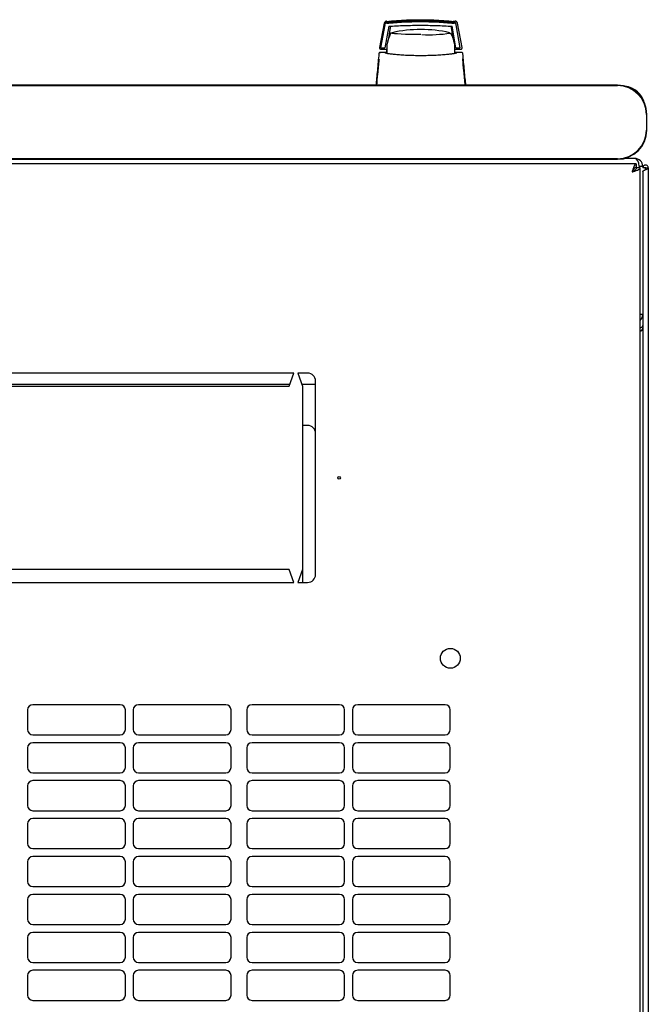
# Model space of a CAD drawing. Units: millimetres. Extents: x 40 to 351, y 41 to 265.
# Drawn here: x 91 to 115, y 80 to 117 of the extents above; entities that cross this region are included whole.
import ezdxf

# ---------------------------------------------------------------- set-up
doc = ezdxf.new("R2010")
doc.units = ezdxf.units.MM

msp = doc.modelspace()

# ---------------------------------------------------------------- linework, layer by layer
at = {"color": 7, "linetype": 'Continuous', "lineweight": 25}
for p, q in [((107.556, 117.119), (107.612, 117.114)), ((107.604, 117.115), (107.612, 117.114)), ((104.902, 117.034), (104.722, 116.102)), ((104.908, 117.022), (104.742, 116.094)), ((104.918, 116.971), (104.76, 116.091)), ((105.072, 116.918), (104.93, 116.091)), ((105.131, 116.865), (105.064, 116.443)), ((107.538, 116.443), (107.471, 116.865)), ((107.587, 116.354), (107.49, 116.918)), ((107.633, 116.091), (107.491, 116.918)), ((107.644, 116.971), (107.635, 117.022)), ((107.803, 116.091), (107.644, 116.971)), ((107.879, 116.102), (107.7, 117.034)), ((104.974, 116.354), (105.039, 116.354)), ((107.449, 116.646), (107.443, 116.651)), ((107.459, 116.633), (107.458, 116.635)), ((104.722, 116.102), (104.721, 116.092)), ((104.721, 116.092), (104.721, 116.089)), ((104.76, 116.091), (104.742, 116.094)), ((104.77, 115.916), (104.744, 115.909)), ((104.769, 115.917), (104.748, 115.917)), ((104.748, 115.917), (104.761, 115.917)), ((104.922, 115.917), (104.769, 115.917)), ((104.771, 116.042), (105.001, 116.042)), ((104.78, 116.091), (104.93, 116.091)), ((105.002, 115.917), (104.922, 115.917)), ((105.016, 116.214), (104.95, 116.214)), ((105.016, 116.212), (104.951, 116.212)), ((105.016, 115.964), (105.004, 115.964)), ((105.015, 115.884), (105.004, 115.964)), ((105.016, 116.042), (105.016, 116.242)), ((105.016, 115.881), (105.016, 116.042)), ((107.68, 115.917), (107.595, 115.917)), ((107.601, 116.042), (107.83, 116.042)), ((107.632, 116.094), (107.612, 116.212)), ((107.633, 116.091), (107.632, 116.094)), ((107.633, 116.091), (107.783, 116.091)), ((107.662, 115.913), (107.634, 115.887)), ((107.663, 115.914), (107.666, 115.915)), ((107.678, 115.917), (107.68, 115.917)), ((107.832, 115.917), (107.68, 115.917)), ((107.857, 115.909), (107.831, 115.916)), ((107.854, 115.917), (107.832, 115.917)), ((107.88, 116.092), (107.879, 116.102)), ((104.703, 115.663), (104.701, 115.638)), ((104.706, 115.633), (104.701, 115.638)), ((107.894, 115.633), (107.9, 115.638)), ((107.9, 115.638), (107.898, 115.667)), ((113.811, 114.666), (56.011, 114.666)), ((56.011, 114.649), (113.811, 114.649)), ((114.911, 113.549), (114.911, 112.949)), ((114.927, 112.949), (114.927, 113.549)), ((113.811, 111.849), (56.011, 111.849)), ((56.011, 111.833), (113.811, 111.833)), ((114.466, 111.867), (114.086, 111.867)), ((114.522, 111.659), (55.03, 111.659)), ((114.522, 111.659), (114.522, 111.519)), ((114.676, 111.505), (114.536, 111.505)), ((114.776, 111.557), (114.636, 111.557)), ((114.676, 57.713), (114.676, 111.505)), ((114.776, 111.557), (114.776, 111.504)), ((114.876, 111.504), (114.776, 111.504)), ((114.886, 111.504), (114.876, 111.504)), ((114.876, 111.431), (114.876, 111.504)), ((114.881, 111.434), (114.886, 111.504)), ((114.886, 111.504), (114.986, 111.504)), ((114.986, 111.504), (114.986, 57.714)), ((114.776, 111.363), (114.776, 57.856)), ((114.776, 105.897), (114.676, 105.897)), ((101.451, 103.659), (84.851, 103.659)), ((101.276, 103.159), (101.451, 103.659)), ((101.601, 103.659), (101.776, 103.159)), ((101.976, 103.659), (101.601, 103.659)), ((101.3, 103.227), (85.002, 103.227)), ((85.026, 103.159), (101.276, 103.159)), ((102.276, 103.227), (101.752, 103.227)), ((101.776, 103.159), (101.776, 96.159)), ((102.276, 95.959), (102.276, 103.359)), ((101.976, 101.659), (101.776, 101.659)), ((101.276, 96.159), (85.026, 96.159)), ((101.451, 95.659), (101.276, 96.159)), ((101.776, 96.159), (101.601, 95.659)), ((101.776, 96.159), (101.776, 95.659)), ((84.851, 95.659), (101.451, 95.659)), ((101.601, 95.659), (101.976, 95.659)), ((91.28, 90.784), (91.28, 90.034)), ((94.816, 90.984), (91.48, 90.984)), ((95.016, 90.034), (95.016, 90.784)), ((95.316, 90.784), (95.316, 90.034)), ((98.852, 90.984), (95.516, 90.984)), ((99.052, 90.034), (99.052, 90.784)), ((99.652, 90.784), (99.652, 90.034)), ((103.188, 90.984), (99.852, 90.984)), ((103.388, 90.034), (103.388, 90.784)), ((103.688, 90.784), (103.688, 90.034)), ((107.224, 90.984), (103.888, 90.984)), ((107.424, 90.034), (107.424, 90.784)), ((91.48, 89.834), (94.816, 89.834)), ((95.516, 89.834), (98.852, 89.834)), ((99.852, 89.834), (103.188, 89.834)), ((103.888, 89.834), (107.224, 89.834)), ((91.28, 89.334), (91.28, 88.584)), ((94.816, 89.534), (91.48, 89.534)), ((95.016, 88.584), (95.016, 89.334)), ((95.316, 89.334), (95.316, 88.584)), ((98.852, 89.534), (95.516, 89.534)), ((99.052, 88.584), (99.052, 89.334)), ((99.652, 89.334), (99.652, 88.584)), ((103.188, 89.534), (99.852, 89.534)), ((103.388, 88.584), (103.388, 89.334)), ((103.688, 89.334), (103.688, 88.584)), ((107.224, 89.534), (103.888, 89.534)), ((107.424, 88.584), (107.424, 89.334)), ((91.48, 88.384), (94.816, 88.384)), ((94.816, 88.084), (91.48, 88.084)), ((95.516, 88.384), (98.852, 88.384)), ((98.852, 88.084), (95.516, 88.084)), ((99.852, 88.384), (103.188, 88.384)), ((103.188, 88.084), (99.852, 88.084)), ((103.888, 88.384), (107.224, 88.384)), ((107.224, 88.084), (103.888, 88.084)), ((91.28, 87.884), (91.28, 87.134)), ((95.016, 87.134), (95.016, 87.884)), ((95.316, 87.884), (95.316, 87.134)), ((99.052, 87.134), (99.052, 87.884)), ((99.652, 87.884), (99.652, 87.134)), ((103.388, 87.134), (103.388, 87.884)), ((103.688, 87.884), (103.688, 87.134)), ((107.424, 87.134), (107.424, 87.884)), ((91.48, 86.934), (94.816, 86.934)), ((95.516, 86.934), (98.852, 86.934)), ((99.852, 86.934), (103.188, 86.934)), ((103.888, 86.934), (107.224, 86.934)), ((94.816, 86.634), (91.48, 86.634)), ((98.852, 86.634), (95.516, 86.634)), ((103.188, 86.634), (99.852, 86.634)), ((107.224, 86.634), (103.888, 86.634)), ((91.28, 86.434), (91.28, 85.684)), ((95.016, 85.684), (95.016, 86.434)), ((95.316, 86.434), (95.316, 85.684)), ((99.052, 85.684), (99.052, 86.434)), ((99.652, 86.434), (99.652, 85.684)), ((103.388, 85.684), (103.388, 86.434)), ((103.688, 86.434), (103.688, 85.684)), ((107.424, 85.684), (107.424, 86.434)), ((91.48, 85.484), (94.816, 85.484)), ((95.516, 85.484), (98.852, 85.484)), ((99.852, 85.484), (103.188, 85.484)), ((103.888, 85.484), (107.224, 85.484)), ((94.816, 85.184), (91.48, 85.184)), ((98.852, 85.184), (95.516, 85.184)), ((103.188, 85.184), (99.852, 85.184)), ((107.224, 85.184), (103.888, 85.184)), ((91.28, 84.984), (91.28, 84.234)), ((95.016, 84.234), (95.016, 84.984)), ((95.316, 84.984), (95.316, 84.234)), ((99.052, 84.234), (99.052, 84.984)), ((99.652, 84.984), (99.652, 84.234)), ((103.388, 84.234), (103.388, 84.984)), ((103.688, 84.984), (103.688, 84.234)), ((107.424, 84.234), (107.424, 84.984)), ((91.48, 84.034), (94.816, 84.034)), ((95.516, 84.034), (98.852, 84.034)), ((99.852, 84.034), (103.188, 84.034)), ((103.888, 84.034), (107.224, 84.034)), ((94.816, 83.734), (91.48, 83.734)), ((98.852, 83.734), (95.516, 83.734)), ((103.188, 83.734), (99.852, 83.734)), ((107.224, 83.734), (103.888, 83.734)), ((91.28, 83.534), (91.28, 82.784)), ((95.016, 82.784), (95.016, 83.534)), ((95.316, 83.534), (95.316, 82.784)), ((99.052, 82.784), (99.052, 83.534)), ((99.652, 83.534), (99.652, 82.784)), ((103.388, 82.784), (103.388, 83.534)), ((103.688, 83.534), (103.688, 82.784)), ((107.424, 82.784), (107.424, 83.534)), ((91.48, 82.584), (94.816, 82.584)), ((95.516, 82.584), (98.852, 82.584)), ((99.852, 82.584), (103.188, 82.584)), ((103.888, 82.584), (107.224, 82.584)), ((91.28, 82.084), (91.28, 81.334)), ((94.816, 82.284), (91.48, 82.284)), ((95.016, 81.334), (95.016, 82.084)), ((95.316, 82.084), (95.316, 81.334)), ((98.852, 82.284), (95.516, 82.284)), ((99.052, 81.334), (99.052, 82.084)), ((99.652, 82.084), (99.652, 81.334)), ((103.188, 82.284), (99.852, 82.284)), ((103.388, 81.334), (103.388, 82.084)), ((103.688, 82.084), (103.688, 81.334)), ((107.224, 82.284), (103.888, 82.284)), ((107.424, 81.334), (107.424, 82.084)), ((91.48, 81.134), (94.816, 81.134)), ((95.516, 81.134), (98.852, 81.134)), ((99.852, 81.134), (103.188, 81.134)), ((103.888, 81.134), (107.224, 81.134)), ((91.28, 80.634), (91.28, 79.884)), ((94.816, 80.834), (91.48, 80.834)), ((95.016, 79.884), (95.016, 80.634)), ((95.316, 80.634), (95.316, 79.884)), ((98.852, 80.834), (95.516, 80.834)), ((99.052, 79.884), (99.052, 80.634)), ((99.652, 80.634), (99.652, 79.884)), ((103.188, 80.834), (99.852, 80.834)), ((103.388, 79.884), (103.388, 80.634)), ((103.688, 80.634), (103.688, 79.884)), ((107.224, 80.834), (103.888, 80.834)), ((107.424, 79.884), (107.424, 80.634)), ((91.48, 79.684), (94.816, 79.684)), ((95.516, 79.684), (98.852, 79.684)), ((99.852, 79.684), (103.188, 79.684)), ((103.888, 79.684), (107.224, 79.684))]:
    msp.add_line(p, q, dxfattribs=at)
at = {"color": 7, "linetype": 'Continuous', "lineweight": 25, "flags": 128}
for points in [[(105.179, 116.662), (105.179, 116.662), (105.205, 116.671)], [(107.396, 116.671), (107.419, 116.664), (107.423, 116.662)], [(106.301, 116.599), (106.096, 116.6), (105.898, 116.603), (105.714, 116.607), (105.549, 116.614), (105.409, 116.622), (105.299, 116.631), (105.223, 116.641), (105.182, 116.651), (105.177, 116.655)], [(107.589, 115.869), (107.596, 115.928), (107.601, 116.042)]]:
    msp.add_lwpolyline(points, dxfattribs=at)
at = {"color": 7, "linetype": 'Continuous', "lineweight": 25}
for centre, radius in [((103.176, 99.659), 0.05), ((107.426, 92.759), 0.38)]:
    msp.add_circle(centre, radius, dxfattribs=at)
for centre, radius, start, end in [((106.301, 111.792), 5, 90, 102.6584), ((106.301, 111.792), 5, 77.3416, 90), ((106.301, 116.042), 1.3, 152.8814, 171.1501), ((106.6, 122.058), 5.466, 267.2287, 278.6729), ((106.301, 116.042), 1.3, 0, 27.0366), ((113.811, 113.549), 1.117, 0, 90), ((113.811, 113.549), 1.1, 0, 90), ((113.976, 113.737), 0.9, 14.9708, 82.4189), ((113.811, 112.949), 1.1, 270, 0), ((113.811, 112.949), 1.117, 270, 0), ((114.466, 111.557), 0.31, 0, 90), ((114.466, 105.897), 0.31, 312.6423, 0), ((101.976, 103.359), 0.3, 360, 90), ((101.976, 101.359), 0.3, 0, 90), ((101.976, 95.959), 0.3, 270, 0), ((91.48, 90.784), 0.2, 90, 180), ((94.816, 90.784), 0.2, 0, 90), ((95.516, 90.784), 0.2, 90, 180), ((98.852, 90.784), 0.2, 0, 90), ((99.852, 90.784), 0.2, 90, 180), ((103.188, 90.784), 0.2, 0, 90), ((103.888, 90.784), 0.2, 90, 180), ((107.224, 90.784), 0.2, 0, 90), ((91.48, 90.034), 0.2, 180, 270), ((94.816, 90.034), 0.2, 270, 0), ((95.516, 90.034), 0.2, 180, 270), ((98.852, 90.034), 0.2, 270, 0), ((99.852, 90.034), 0.2, 180, 270), ((103.188, 90.034), 0.2, 270, 0), ((103.888, 90.034), 0.2, 180, 270), ((107.224, 90.034), 0.2, 270, 0), ((91.48, 89.334), 0.2, 90, 180), ((94.816, 89.334), 0.2, 0, 90), ((95.516, 89.334), 0.2, 90, 180), ((98.852, 89.334), 0.2, 0, 90), ((99.852, 89.334), 0.2, 90, 180), ((103.188, 89.334), 0.2, 0, 90), ((103.888, 89.334), 0.2, 90, 180), ((107.224, 89.334), 0.2, 0, 90), ((91.48, 88.584), 0.2, 180, 270), ((94.816, 88.584), 0.2, 270, 0), ((95.516, 88.584), 0.2, 180, 270), ((98.852, 88.584), 0.2, 270, 0), ((99.852, 88.584), 0.2, 180, 270), ((103.188, 88.584), 0.2, 270, 0), ((103.888, 88.584), 0.2, 180, 270), ((107.224, 88.584), 0.2, 270, 0), ((91.48, 87.884), 0.2, 90, 180), ((94.816, 87.884), 0.2, 0, 90), ((95.516, 87.884), 0.2, 90, 180), ((98.852, 87.884), 0.2, 0, 90), ((99.852, 87.884), 0.2, 90, 180), ((103.188, 87.884), 0.2, 0, 90), ((103.888, 87.884), 0.2, 90, 180), ((107.224, 87.884), 0.2, 0, 90), ((91.48, 87.134), 0.2, 180, 270), ((94.816, 87.134), 0.2, 270, 0), ((95.516, 87.134), 0.2, 180, 270), ((98.852, 87.134), 0.2, 270, 0), ((99.852, 87.134), 0.2, 180, 270), ((103.188, 87.134), 0.2, 270, 0), ((103.888, 87.134), 0.2, 180, 270), ((107.224, 87.134), 0.2, 270, 0), ((91.48, 86.434), 0.2, 90, 180), ((94.816, 86.434), 0.2, 0, 90), ((95.516, 86.434), 0.2, 90, 180), ((98.852, 86.434), 0.2, 0, 90), ((99.852, 86.434), 0.2, 90, 180), ((103.188, 86.434), 0.2, 0, 90), ((103.888, 86.434), 0.2, 90, 180), ((107.224, 86.434), 0.2, 0, 90), ((91.48, 85.684), 0.2, 180, 270), ((94.816, 85.684), 0.2, 270, 0), ((95.516, 85.684), 0.2, 180, 270), ((98.852, 85.684), 0.2, 270, 0), ((99.852, 85.684), 0.2, 180, 270), ((103.188, 85.684), 0.2, 270, 0), ((103.888, 85.684), 0.2, 180, 270), ((107.224, 85.684), 0.2, 270, 0), ((91.48, 84.984), 0.2, 90, 180), ((94.816, 84.984), 0.2, 0, 90), ((95.516, 84.984), 0.2, 90, 180), ((98.852, 84.984), 0.2, 0, 90), ((99.852, 84.984), 0.2, 90, 180), ((103.188, 84.984), 0.2, 0, 90), ((103.888, 84.984), 0.2, 90, 180), ((107.224, 84.984), 0.2, 0, 90), ((91.48, 84.234), 0.2, 180, 270), ((94.816, 84.234), 0.2, 270, 0), ((95.516, 84.234), 0.2, 180, 270), ((98.852, 84.234), 0.2, 270, 0), ((99.852, 84.234), 0.2, 180, 270), ((103.188, 84.234), 0.2, 270, 0), ((103.888, 84.234), 0.2, 180, 270), ((107.224, 84.234), 0.2, 270, 0), ((91.48, 83.534), 0.2, 90, 180), ((94.816, 83.534), 0.2, 0, 90), ((95.516, 83.534), 0.2, 90, 180), ((98.852, 83.534), 0.2, 0, 90), ((99.852, 83.534), 0.2, 90, 180), ((103.188, 83.534), 0.2, 0, 90), ((103.888, 83.534), 0.2, 90, 180), ((107.224, 83.534), 0.2, 0, 90), ((91.48, 82.784), 0.2, 180, 270), ((94.816, 82.784), 0.2, 270, 0), ((95.516, 82.784), 0.2, 180, 270), ((98.852, 82.784), 0.2, 270, 0), ((99.852, 82.784), 0.2, 180, 270), ((103.188, 82.784), 0.2, 270, 0), ((103.888, 82.784), 0.2, 180, 270), ((107.224, 82.784), 0.2, 270, 0), ((91.48, 82.084), 0.2, 90, 180), ((94.816, 82.084), 0.2, 0, 90), ((95.516, 82.084), 0.2, 90, 180), ((98.852, 82.084), 0.2, 0, 90), ((99.852, 82.084), 0.2, 90, 180), ((103.188, 82.084), 0.2, 0, 90), ((103.888, 82.084), 0.2, 90, 180), ((107.224, 82.084), 0.2, 0, 90), ((91.48, 81.334), 0.2, 180, 270), ((94.816, 81.334), 0.2, 270, 0), ((95.516, 81.334), 0.2, 180, 270), ((98.852, 81.334), 0.2, 270, 0), ((99.852, 81.334), 0.2, 180, 270), ((103.188, 81.334), 0.2, 270, 0), ((103.888, 81.334), 0.2, 180, 270), ((107.224, 81.334), 0.2, 270, 0), ((91.48, 80.634), 0.2, 90, 180), ((94.816, 80.634), 0.2, 0, 90), ((95.516, 80.634), 0.2, 90, 180), ((98.852, 80.634), 0.2, 0, 90), ((99.852, 80.634), 0.2, 90, 180), ((103.188, 80.634), 0.2, 0, 90), ((103.888, 80.634), 0.2, 90, 180), ((107.224, 80.634), 0.2, 0, 90), ((91.48, 79.884), 0.2, 180, 270), ((94.816, 79.884), 0.2, 270, 0), ((95.516, 79.884), 0.2, 180, 270), ((98.852, 79.884), 0.2, 270, 0), ((99.852, 79.884), 0.2, 180, 270), ((103.188, 79.884), 0.2, 270, 0), ((103.888, 79.884), 0.2, 180, 270), ((107.224, 79.884), 0.2, 270, 0)]:
    msp.add_arc(centre, radius, start, end, dxfattribs=at)
msp.add_ellipse((114.466, 111.557), major_axis=(0, 0.31), ratio=0.548387, start_param=4.712389, end_param=6.283185, dxfattribs=at)
for points, knots in [([(104.99, 117.114), (104.98, 117.112), (104.959, 117.108), (104.932, 117.09), (104.911, 117.065), (104.905, 117.044), (104.902, 117.034)], [0, 0, 0, 0, 0.229363, 0.492657, 0.746013, 1, 1, 1, 1]), ([(104.997, 117.104), (104.987, 117.102), (104.966, 117.098), (104.939, 117.08), (104.917, 117.054), (104.911, 117.033), (104.908, 117.022)], [0, 0, 0, 0, 0.219911, 0.488625, 0.742743, 1, 1, 1, 1]), ([(104.918, 116.971), (104.921, 116.982), (104.926, 117.002), (104.947, 117.028), (104.975, 117.047), (104.996, 117.051), (105.006, 117.053)], [0, 0, 0, 0, 0.260775, 0.505768, 0.749635, 1, 1, 1, 1]), ([(104.938, 117.075), (104.942, 117.079), (104.95, 117.087), (104.967, 117.096), (104.983, 117.101), (104.993, 117.103), (104.997, 117.103)], [0, 0, 0, 0, 0.3574674, 0.6460962, 0.8350691, 1, 1, 1, 1]), ([(104.997, 117.103), (104.992, 117.102), (104.981, 117.1), (104.965, 117.094), (104.95, 117.086), (104.942, 117.079), (104.938, 117.075)], [0, 0, 0, 0, 0.236764, 0.478209, 0.730747, 1, 1, 1, 1]), ([(104.938, 117.073), (104.943, 117.077), (104.951, 117.085), (104.968, 117.094), (104.983, 117.099), (104.993, 117.101), (104.998, 117.101)], [0, 0, 0, 0, 0.3574674, 0.6460962, 0.8350691, 1, 1, 1, 1]), ([(104.998, 117.101), (104.992, 117.1), (104.981, 117.098), (104.965, 117.092), (104.95, 117.084), (104.942, 117.077), (104.938, 117.073)], [0, 0, 0, 0, 0.236764, 0.478209, 0.730747, 1, 1, 1, 1]), ([(104.938, 117.071), (104.943, 117.075), (104.951, 117.083), (104.968, 117.092), (104.983, 117.097), (104.993, 117.098), (104.998, 117.099)], [0, 0, 0, 0, 0.357467, 0.646096, 0.835069, 1, 1, 1, 1]), ([(104.998, 117.098), (104.993, 117.098), (104.982, 117.096), (104.966, 117.09), (104.951, 117.082), (104.943, 117.075), (104.938, 117.071)], [0, 0, 0, 0, 0.236764, 0.478209, 0.730747, 1, 1, 1, 1]), ([(104.939, 117.069), (104.943, 117.073), (104.952, 117.081), (104.968, 117.09), (104.984, 117.095), (104.994, 117.096), (104.998, 117.097)], [0, 0, 0, 0, 0.3574674, 0.6460962, 0.8350691, 1, 1, 1, 1]), ([(104.998, 117.096), (104.993, 117.096), (104.982, 117.094), (104.966, 117.088), (104.951, 117.08), (104.943, 117.073), (104.939, 117.069)], [0, 0, 0, 0, 0.236764, 0.478209, 0.730747, 1, 1, 1, 1]), ([(104.939, 117.067), (104.944, 117.071), (104.952, 117.079), (104.969, 117.088), (104.984, 117.093), (104.994, 117.094), (104.999, 117.095)], [0, 0, 0, 0, 0.357467, 0.646096, 0.835069, 1, 1, 1, 1]), ([(104.999, 117.094), (104.993, 117.093), (104.982, 117.092), (104.966, 117.086), (104.951, 117.078), (104.943, 117.071), (104.939, 117.067)], [0, 0, 0, 0, 0.236764, 0.478209, 0.730747, 1, 1, 1, 1]), ([(104.939, 117.065), (104.944, 117.069), (104.952, 117.076), (104.969, 117.085), (104.985, 117.091), (104.994, 117.092), (104.999, 117.093)], [0, 0, 0, 0, 0.357467, 0.646096, 0.835069, 1, 1, 1, 1]), ([(104.999, 117.092), (104.994, 117.091), (104.983, 117.09), (104.967, 117.084), (104.952, 117.076), (104.944, 117.068), (104.939, 117.065)], [0, 0, 0, 0, 0.236764, 0.478209, 0.730747, 1, 1, 1, 1]), ([(104.94, 117.063), (104.944, 117.067), (104.953, 117.074), (104.969, 117.083), (104.985, 117.089), (104.995, 117.09), (104.999, 117.091)], [0, 0, 0, 0, 0.357467, 0.646096, 0.835069, 1, 1, 1, 1]), ([(105, 117.09), (104.994, 117.089), (104.983, 117.088), (104.967, 117.082), (104.952, 117.073), (104.944, 117.066), (104.94, 117.063)], [0, 0, 0, 0, 0.236764, 0.478209, 0.730747, 1, 1, 1, 1]), ([(104.94, 117.061), (104.945, 117.065), (104.953, 117.072), (104.97, 117.081), (104.985, 117.087), (104.995, 117.088), (105, 117.089)], [0, 0, 0, 0, 0.357467, 0.646096, 0.835069, 1, 1, 1, 1]), ([(105, 117.088), (104.995, 117.087), (104.983, 117.086), (104.968, 117.08), (104.953, 117.071), (104.944, 117.064), (104.94, 117.061)], [0, 0, 0, 0, 0.236764, 0.478209, 0.730747, 1, 1, 1, 1]), ([(104.997, 117.103), (105.12, 117.115), (105.324, 117.135), (105.537, 117.145), (105.622, 117.149)], [0, 0, 0, 0, 0.600109, 1, 1, 1, 1]), ([(104.998, 117.101), (105.12, 117.113), (105.324, 117.133), (105.537, 117.143), (105.622, 117.147)], [0, 0, 0, 0, 0.600109, 1, 1, 1, 1]), ([(104.998, 117.099), (105.121, 117.111), (105.325, 117.131), (105.538, 117.141), (105.623, 117.145)], [0, 0, 0, 0, 0.600109, 1, 1, 1, 1]), ([(104.998, 117.097), (105.121, 117.109), (105.325, 117.129), (105.538, 117.139), (105.623, 117.143)], [0, 0, 0, 0, 0.600109, 1, 1, 1, 1]), ([(104.999, 117.095), (105.121, 117.107), (105.326, 117.126), (105.538, 117.137), (105.624, 117.141)], [0, 0, 0, 0, 0.600109, 1, 1, 1, 1]), ([(104.999, 117.093), (105.122, 117.105), (105.326, 117.124), (105.539, 117.135), (105.624, 117.139)], [0, 0, 0, 0, 0.600109, 1, 1, 1, 1]), ([(104.999, 117.091), (105.122, 117.103), (105.326, 117.122), (105.539, 117.132), (105.624, 117.137)], [0, 0, 0, 0, 0.600109, 1, 1, 1, 1]), ([(106.274, 117.153), (106.061, 117.151), (105.635, 117.145), (105.212, 117.109), (105, 117.09)], [0, 0, 0, 0, 0.4985449, 1, 1, 1, 1]), ([(106.275, 117.151), (106.062, 117.148), (105.635, 117.143), (105.212, 117.106), (105, 117.088)], [0, 0, 0, 0, 0.498545, 1, 1, 1, 1]), ([(105, 117.089), (105.122, 117.101), (105.327, 117.12), (105.54, 117.13), (105.625, 117.134)], [0, 0, 0, 0, 0.600109, 1, 1, 1, 1]), ([(105.001, 117.034), (105.213, 117.052), (105.633, 117.087), (106.066, 117.093), (106.281, 117.095)], [0, 0, 0, 0, 0.5014157, 1, 1, 1, 1]), ([(105.006, 117.053), (105.098, 117.061), (105.261, 117.076), (105.489, 117.091), (105.68, 117.101), (105.839, 117.107), (105.974, 117.11), (106.095, 117.113), (106.212, 117.114), (106.32, 117.114), (106.435, 117.113), (106.565, 117.111), (106.742, 117.106), (106.9, 117.1), (107.033, 117.093), (107.139, 117.086), (107.258, 117.078), (107.405, 117.067), (107.501, 117.058), (107.556, 117.053)], [0, 0, 0, 0, 0.110141, 0.194778, 0.269847, 0.334165, 0.381283, 0.427443, 0.474781, 0.517665, 0.552858, 0.607846, 0.669952, 0.7584, 0.79338, 0.825975, 0.883588, 0.934593, 1, 1, 1, 1]), ([(105.643, 117.15), (105.697, 117.153), (105.904, 117.165), (106.116, 117.167), (106.272, 117.167)], [0, 0, 0, 0, 0.261053, 1, 1, 1, 1]), ([(105.644, 117.148), (105.698, 117.151), (105.905, 117.163), (106.116, 117.165), (106.272, 117.165)], [0, 0, 0, 0, 0.261053, 1, 1, 1, 1]), ([(105.644, 117.146), (105.698, 117.149), (105.905, 117.161), (106.116, 117.162), (106.272, 117.163)], [0, 0, 0, 0, 0.261053, 1, 1, 1, 1]), ([(105.644, 117.144), (105.698, 117.147), (105.906, 117.159), (106.117, 117.16), (106.273, 117.161)], [0, 0, 0, 0, 0.261053, 1, 1, 1, 1]), ([(105.645, 117.142), (105.699, 117.145), (105.906, 117.157), (106.117, 117.158), (106.273, 117.159)], [0, 0, 0, 0, 0.261053, 1, 1, 1, 1]), ([(105.645, 117.14), (105.699, 117.143), (105.906, 117.155), (106.117, 117.156), (106.273, 117.157)], [0, 0, 0, 0, 0.2610534, 1, 1, 1, 1]), ([(105.646, 117.138), (105.7, 117.141), (105.907, 117.153), (106.118, 117.154), (106.274, 117.155)], [0, 0, 0, 0, 0.261053, 1, 1, 1, 1]), ([(105.646, 117.136), (105.7, 117.139), (105.907, 117.151), (106.118, 117.152), (106.274, 117.153)], [0, 0, 0, 0, 0.261053, 1, 1, 1, 1]), ([(106.272, 117.167), (106.428, 117.167), (106.639, 117.165), (106.846, 117.153), (106.9, 117.15)], [0, 0, 0, 0, 0.739544, 1, 1, 1, 1]), ([(106.272, 117.165), (106.428, 117.165), (106.639, 117.163), (106.846, 117.151), (106.9, 117.148)], [0, 0, 0, 0, 0.7395439, 1, 1, 1, 1]), ([(106.272, 117.163), (106.428, 117.162), (106.639, 117.161), (106.846, 117.149), (106.9, 117.146)], [0, 0, 0, 0, 0.7395439, 1, 1, 1, 1]), ([(106.273, 117.161), (106.429, 117.16), (106.64, 117.159), (106.847, 117.147), (106.901, 117.144)], [0, 0, 0, 0, 0.739544, 1, 1, 1, 1]), ([(106.273, 117.159), (106.429, 117.158), (106.64, 117.157), (106.847, 117.145), (106.901, 117.142)], [0, 0, 0, 0, 0.739544, 1, 1, 1, 1]), ([(106.273, 117.157), (106.429, 117.156), (106.64, 117.155), (106.847, 117.143), (106.901, 117.14)], [0, 0, 0, 0, 0.7395439, 1, 1, 1, 1]), ([(106.274, 117.155), (106.43, 117.154), (106.641, 117.153), (106.848, 117.141), (106.902, 117.138)], [0, 0, 0, 0, 0.739544, 1, 1, 1, 1]), ([(106.274, 117.153), (106.43, 117.152), (106.641, 117.151), (106.848, 117.139), (106.902, 117.136)], [0, 0, 0, 0, 0.739544, 1, 1, 1, 1]), ([(107.549, 117.09), (107.337, 117.109), (106.914, 117.145), (106.487, 117.151), (106.274, 117.153)], [0, 0, 0, 0, 0.501617, 1, 1, 1, 1]), ([(107.549, 117.088), (107.337, 117.106), (106.914, 117.143), (106.487, 117.148), (106.275, 117.151)], [0, 0, 0, 0, 0.501617, 1, 1, 1, 1]), ([(106.281, 117.095), (106.497, 117.093), (106.929, 117.087), (107.35, 117.052), (107.561, 117.034)], [0, 0, 0, 0, 0.49909, 1, 1, 1, 1]), ([(106.923, 117.149), (107.008, 117.145), (107.22, 117.135), (107.424, 117.115), (107.547, 117.103)], [0, 0, 0, 0, 0.398086, 1, 1, 1, 1]), ([(106.923, 117.147), (107.008, 117.143), (107.22, 117.133), (107.424, 117.113), (107.547, 117.101)], [0, 0, 0, 0, 0.398086, 1, 1, 1, 1]), ([(106.924, 117.145), (107.008, 117.141), (107.221, 117.131), (107.425, 117.111), (107.547, 117.099)], [0, 0, 0, 0, 0.398086, 1, 1, 1, 1]), ([(106.924, 117.143), (107.009, 117.139), (107.221, 117.129), (107.425, 117.109), (107.548, 117.097)], [0, 0, 0, 0, 0.398086, 1, 1, 1, 1]), ([(106.925, 117.141), (107.009, 117.137), (107.221, 117.126), (107.425, 117.107), (107.548, 117.095)], [0, 0, 0, 0, 0.398086, 1, 1, 1, 1]), ([(106.925, 117.139), (107.009, 117.134), (107.222, 117.124), (107.426, 117.105), (107.548, 117.093)], [0, 0, 0, 0, 0.398086, 1, 1, 1, 1]), ([(106.925, 117.136), (107.01, 117.132), (107.222, 117.122), (107.426, 117.103), (107.549, 117.091)], [0, 0, 0, 0, 0.398086, 1, 1, 1, 1]), ([(106.926, 117.134), (107.01, 117.13), (107.223, 117.12), (107.427, 117.101), (107.549, 117.089)], [0, 0, 0, 0, 0.398086, 1, 1, 1, 1]), ([(107.635, 117.022), (107.632, 117.033), (107.626, 117.054), (107.605, 117.079), (107.578, 117.098), (107.557, 117.102), (107.546, 117.104)], [0, 0, 0, 0, 0.25261, 0.50732, 0.760057, 1, 1, 1, 1]), ([(107.547, 117.103), (107.553, 117.102), (107.566, 117.1), (107.588, 117.091), (107.599, 117.081), (107.606, 117.075)], [0, 0, 0, 0, 0.213827, 0.470689, 1, 1, 1, 1]), ([(107.606, 117.075), (107.602, 117.079), (107.594, 117.086), (107.579, 117.095), (107.563, 117.1), (107.552, 117.102), (107.547, 117.103)], [0, 0, 0, 0, 0.276409, 0.534593, 0.770347, 1, 1, 1, 1]), ([(107.607, 117.073), (107.602, 117.077), (107.594, 117.084), (107.579, 117.092), (107.563, 117.098), (107.552, 117.1), (107.547, 117.101)], [0, 0, 0, 0, 0.2764092, 0.5345931, 0.7703469, 1, 1, 1, 1]), ([(107.547, 117.101), (107.553, 117.1), (107.566, 117.098), (107.589, 117.089), (107.6, 117.079), (107.607, 117.073)], [0, 0, 0, 0, 0.213827, 0.470689, 1, 1, 1, 1]), ([(107.547, 117.099), (107.553, 117.098), (107.566, 117.096), (107.589, 117.086), (107.6, 117.077), (107.607, 117.071)], [0, 0, 0, 0, 0.213827, 0.470689, 1, 1, 1, 1]), ([(107.607, 117.071), (107.603, 117.075), (107.594, 117.082), (107.579, 117.09), (107.563, 117.096), (107.553, 117.098), (107.547, 117.098)], [0, 0, 0, 0, 0.276409, 0.534593, 0.770347, 1, 1, 1, 1]), ([(107.548, 117.097), (107.554, 117.096), (107.567, 117.094), (107.59, 117.084), (107.6, 117.075), (107.608, 117.069)], [0, 0, 0, 0, 0.213827, 0.470689, 1, 1, 1, 1]), ([(107.608, 117.069), (107.603, 117.073), (107.595, 117.08), (107.58, 117.088), (107.564, 117.094), (107.553, 117.096), (107.548, 117.096)], [0, 0, 0, 0, 0.276409, 0.534593, 0.770347, 1, 1, 1, 1]), ([(107.548, 117.095), (107.554, 117.094), (107.567, 117.092), (107.59, 117.082), (107.601, 117.073), (107.608, 117.067)], [0, 0, 0, 0, 0.2138267, 0.4706889, 1, 1, 1, 1]), ([(107.608, 117.067), (107.604, 117.071), (107.595, 117.078), (107.58, 117.086), (107.564, 117.092), (107.554, 117.094), (107.548, 117.094)], [0, 0, 0, 0, 0.276409, 0.534593, 0.770347, 1, 1, 1, 1]), ([(107.548, 117.093), (107.554, 117.092), (107.568, 117.09), (107.59, 117.08), (107.601, 117.071), (107.608, 117.065)], [0, 0, 0, 0, 0.213827, 0.470689, 1, 1, 1, 1]), ([(107.608, 117.065), (107.604, 117.069), (107.596, 117.076), (107.58, 117.084), (107.565, 117.09), (107.554, 117.091), (107.549, 117.092)], [0, 0, 0, 0, 0.2764092, 0.5345931, 0.7703469, 1, 1, 1, 1]), ([(107.549, 117.091), (107.555, 117.09), (107.568, 117.088), (107.591, 117.078), (107.601, 117.069), (107.609, 117.063)], [0, 0, 0, 0, 0.213827, 0.470689, 1, 1, 1, 1]), ([(107.609, 117.063), (107.604, 117.066), (107.596, 117.074), (107.581, 117.082), (107.565, 117.088), (107.554, 117.089), (107.549, 117.09)], [0, 0, 0, 0, 0.276409, 0.534593, 0.770347, 1, 1, 1, 1]), ([(107.549, 117.089), (107.555, 117.088), (107.568, 117.086), (107.591, 117.076), (107.602, 117.067), (107.609, 117.061)], [0, 0, 0, 0, 0.213827, 0.470689, 1, 1, 1, 1]), ([(107.609, 117.061), (107.605, 117.064), (107.596, 117.072), (107.581, 117.08), (107.565, 117.086), (107.555, 117.087), (107.549, 117.088)], [0, 0, 0, 0, 0.276409, 0.534593, 0.770347, 1, 1, 1, 1]), ([(107.556, 117.053), (107.566, 117.051), (107.588, 117.047), (107.615, 117.028), (107.636, 117.002), (107.641, 116.982), (107.644, 116.971)], [0, 0, 0, 0, 0.251696, 0.496581, 0.740018, 1, 1, 1, 1]), ([(107.7, 117.034), (107.697, 117.044), (107.691, 117.065), (107.67, 117.09), (107.643, 117.108), (107.622, 117.112), (107.612, 117.114)], [0, 0, 0, 0, 0.250809, 0.505039, 0.756981, 1, 1, 1, 1]), ([(105.072, 116.918), (105.273, 116.929), (105.671, 116.95), (106.079, 116.954), (106.281, 116.955)], [0, 0, 0, 0, 0.504215, 1, 1, 1, 1]), ([(105.131, 116.865), (105.134, 116.875), (105.139, 116.897), (105.153, 116.917), (105.164, 116.924), (105.165, 116.925)], [0, 0, 0, 0, 0.471553, 0.943106, 1, 1, 1, 1]), ([(106.281, 116.955), (106.484, 116.954), (106.891, 116.95), (107.29, 116.929), (107.491, 116.918)], [0, 0, 0, 0, 0.495768, 1, 1, 1, 1]), ([(107.434, 116.927), (107.436, 116.925), (107.447, 116.918), (107.462, 116.897), (107.468, 116.875), (107.471, 116.865)], [0, 0, 0, 0, 0.104789, 0.552395, 1, 1, 1, 1]), ([(105.161, 116.653), (105.16, 116.653), (105.155, 116.651), (105.15, 116.642), (105.146, 116.635)], [0, 0, 0, 0, 0.207702, 1, 1, 1, 1]), ([(104.721, 116.089), (104.723, 116.082), (104.725, 116.07), (104.737, 116.055), (104.753, 116.044), (104.765, 116.043), (104.771, 116.042)], [0, 0, 0, 0, 0.259752, 0.503061, 0.74304, 1, 1, 1, 1]), ([(104.78, 116.091), (104.778, 116.091), (104.772, 116.091), (104.766, 116.091), (104.761, 116.091), (104.761, 116.091), (104.76, 116.091)], [0, 0, 0, 0, 0.240706, 0.483403, 0.737853, 1, 1, 1, 1]), ([(104.956, 115.903), (104.954, 115.905), (104.949, 115.91), (104.94, 115.914), (104.93, 115.917), (104.924, 115.917), (104.921, 115.917)], [0, 0, 0, 0, 0.262387, 0.519472, 0.766554, 1, 1, 1, 1]), ([(105.004, 115.964), (105.003, 115.976), (105.001, 116.002), (105.001, 116.029), (105.001, 116.042)], [0, 0, 0, 0, 0.500667, 1, 1, 1, 1]), ([(107.663, 115.914), (107.663, 115.914), (107.659, 115.913), (107.653, 115.91), (107.648, 115.905), (107.645, 115.903)], [0, 0, 0, 0, 0.0397661, 0.5149587, 1, 1, 1, 1]), ([(107.68, 115.917), (107.677, 115.917), (107.671, 115.917), (107.666, 115.915), (107.663, 115.914)], [0, 0, 0, 0, 0.508548, 1, 1, 1, 1]), ([(107.803, 116.091), (107.802, 116.091), (107.802, 116.091), (107.797, 116.091), (107.791, 116.091), (107.786, 116.091), (107.783, 116.091)], [0, 0, 0, 0, 0.260378, 0.51818, 0.759641, 1, 1, 1, 1]), ([(107.83, 116.042), (107.834, 116.042), (107.84, 116.043), (107.85, 116.046), (107.859, 116.051), (107.866, 116.057), (107.872, 116.064), (107.877, 116.073), (107.88, 116.082), (107.88, 116.089), (107.88, 116.092)], [0, 0, 0, 0, 0.132152, 0.259464, 0.382491, 0.50185, 0.619237, 0.741021, 0.867773, 1, 1, 1, 1]), ([(104.698, 115.872), (104.688, 115.765), (104.668, 115.551), (104.638, 115.233), (104.609, 114.933), (104.592, 114.752), (104.584, 114.666)], [0, 0, 0, 0, 0.256668, 0.513113, 0.769368, 1, 1, 1, 1]), ([(104.701, 115.638), (104.683, 115.459), (104.651, 115.14), (104.617, 114.801), (104.602, 114.652)], [0, 0, 0, 0, 0.559946, 1, 1, 1, 1]), ([(104.922, 115.908), (104.927, 115.904), (104.939, 115.897), (105.023, 115.882), (105.152, 115.864), (105.325, 115.845), (105.534, 115.828), (105.772, 115.814), (106.031, 115.805), (106.302, 115.802), (106.573, 115.805), (106.832, 115.814), (107.071, 115.828), (107.28, 115.845), (107.451, 115.864), (107.579, 115.882), (107.663, 115.897), (107.674, 115.904), (107.68, 115.908)], [0, 0, 0, 0, 0.0631173, 0.1265244, 0.1896672, 0.2517847, 0.3136743, 0.3751957, 0.4372643, 0.4999665, 0.5628218, 0.6251429, 0.6869451, 0.7489436, 0.8108148, 0.87365, 0.9368757, 1, 1, 1, 1]), ([(108, 114.652), (107.981, 114.842), (107.946, 115.18), (107.914, 115.498), (107.9, 115.638)], [0, 0, 0, 0, 0.55994, 1, 1, 1, 1]), ([(108.018, 114.666), (108.009, 114.751), (107.992, 114.932), (107.964, 115.229), (107.934, 115.548), (107.914, 115.763), (107.904, 115.872)], [0, 0, 0, 0, 0.229414, 0.484863, 0.737707, 1, 1, 1, 1]), ([(114.522, 111.659), (114.51, 111.655), (114.486, 111.648), (114.451, 111.589), (114.416, 111.503), (114.388, 111.417), (114.371, 111.365), (114.366, 111.349)], [0, 0, 0, 0, 0.22545, 0.450948, 0.676445, 0.901943, 1, 1, 1, 1]), ([(114.522, 111.519), (114.509, 111.517), (114.484, 111.512), (114.446, 111.475), (114.407, 111.419), (114.38, 111.373), (114.366, 111.349)], [0, 0, 0, 0, 0.234685, 0.483624, 0.732596, 1, 1, 1, 1]), ([(114.366, 111.349), (114.402, 111.361), (114.476, 111.384), (114.572, 111.42), (114.642, 111.455), (114.673, 111.483), (114.675, 111.5), (114.676, 111.505)], [0, 0, 0, 0, 0.22545, 0.450948, 0.676445, 0.901943, 1, 1, 1, 1]), ([(114.366, 111.349), (114.387, 111.361), (114.43, 111.387), (114.486, 111.425), (114.527, 111.464), (114.533, 111.491), (114.536, 111.505)], [0, 0, 0, 0, 0.234685, 0.483624, 0.732596, 1, 1, 1, 1]), ([(114.776, 111.363), (114.777, 111.368), (114.78, 111.379), (114.8, 111.395), (114.83, 111.411), (114.868, 111.428), (114.907, 111.444), (114.942, 111.461), (114.97, 111.478), (114.984, 111.492), (114.985, 111.501), (114.986, 111.504)], [0, 0, 0, 0, 0.109955, 0.226824, 0.343702, 0.460579, 0.577457, 0.694334, 0.811211, 0.928088, 1, 1, 1, 1]), ([(114.776, 105.529), (114.773, 105.507), (114.768, 105.463), (114.731, 105.406), (114.693, 105.385), (114.676, 105.375)], [0, 0, 0, 0, 0.3436, 0.6872, 1, 1, 1, 1]), ([(114.776, 105.388), (114.773, 105.37), (114.767, 105.334), (114.727, 105.286), (114.691, 105.256), (114.676, 105.244)], [0, 0, 0, 0, 0.370528, 0.7415134, 1, 1, 1, 1]), ([(114.733, 105.296), (114.725, 105.29), (114.709, 105.276), (114.687, 105.274), (114.676, 105.273)], [0, 0, 0, 0, 0.456156, 1, 1, 1, 1])]:
    msp.add_open_spline(points, degree=3, knots=knots, dxfattribs=at)
for points in [[(104.748, 115.917), (104.741, 115.917), (104.729, 115.915), (104.713, 115.905), (104.702, 115.89), (104.699, 115.878), (104.698, 115.872)], [(107.904, 115.872), (107.902, 115.878), (107.9, 115.89), (107.888, 115.905), (107.872, 115.915), (107.86, 115.917), (107.854, 115.917)], [(114.986, 111.504), (114.984, 111.518), (114.981, 111.545), (114.957, 111.58), (114.922, 111.604), (114.881, 111.612), (114.84, 111.604), (114.805, 111.58), (114.781, 111.545), (114.777, 111.518), (114.776, 111.504)]]:
    msp.add_open_spline(points, degree=3, dxfattribs=at)

doc.saveas('drawing.dxf')
